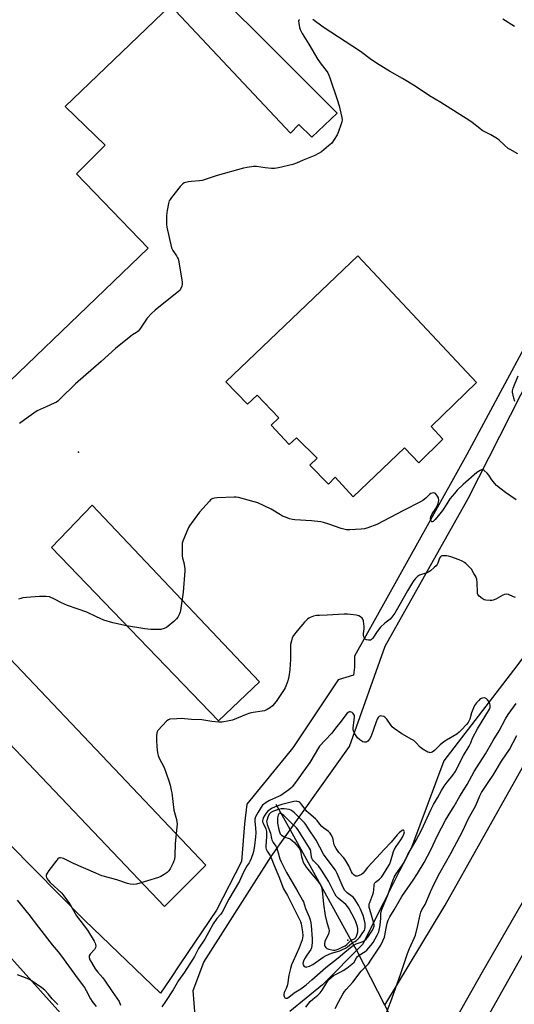
# Model space of a CAD drawing. Units: inches. Extents: x 1261765 to 1267765, y 529452 to 533453.
# Drawn here: x 1266341 to 1266609, y 530999 to 531532 of the extents above; entities that cross this region are included whole.
import ezdxf

# ---------------------------------------------------------------- set-up
doc = ezdxf.new("R2010")
doc.units = ezdxf.units.IN
doc.header["$MEASUREMENT"] = 0
for name, color, linetype in [('ELEV-Spot Elevation', 7, 'Continuous'), ('HYDRO-Hidden Single Line Stream', 5, 'Continuous'), ('HYDRO-Single Line Stream', 4, 'Continuous'), ('NTRL-Trees', 3, 'Continuous'), ('TRANS-Parking Lot', 4, 'Continuous'), ('TRANS-Road', 130, 'Continuous'), ('Undefined', 1, 'Continuous')]:
    doc.layers.add(name, color=color, linetype=linetype)

msp = doc.modelspace()

# ---------------------------------------------------------------- linework, layer by layer
at = {"layer": 'ELEV-Spot Elevation'}
for p in [(1266372.93, 531297.5, 457.94), (1266518.75, 531033.33, 446.86)]:
    msp.add_point(p, dxfattribs=at)
at = {"layer": 'HYDRO-Hidden Single Line Stream'}
msp.add_lwpolyline([(1266603.35, 530872.99), (1266584.21, 530910.11), (1266576.15, 530925.73), (1266567.29, 530942.91), (1266559.11, 530958.78), (1266548.23, 530979.88), (1266538.8, 530998.17), (1266523.55, 531027.74)], dxfattribs=at)
at = {"layer": 'HYDRO-Single Line Stream'}
msp.add_lwpolyline([(1266523.55, 531027.74), (1266521.06, 531032.27), (1266486.59, 531094.83), (1266480, 531106.78)], dxfattribs=at)
at = {"layer": 'NTRL-Trees'}
for points in [[(1266730.32, 531566.2), (1266726.32, 531504.2), (1266722.64, 531475.55), (1266718.08, 531440.08), (1266717.06, 531432.13), (1266713.06, 531400.97), (1266709.51, 531373.3), (1266691.96, 531331.69), (1266690.12, 531327.35), (1266674.96, 531291.42), (1266662.57, 531254.02), (1266635.45, 531213.6), (1266630.79, 531208.96), (1266612.1, 531184.49), (1266610.11, 531181.89), (1266570.76, 531130.39), (1266553.11, 531083.51), (1266546.77, 531070.92), (1266538.02, 531053.57), (1266526.64, 531030.98), (1266505.01, 531009.05), (1266487.35, 530994.64)], [(1266436.12, 530992.4), (1266435.06, 531005.97), (1266440.84, 531021.3), (1266477.3, 531078.59), (1266519.55, 531138.2), (1266538.88, 531192.41), (1266583.85, 531272.48), (1266618.11, 531339.93), (1266633.91, 531390.1), (1266636.22, 531395.24), (1266641.49, 531415.43), (1266653.78, 531474.23), (1266665.19, 531518.12), (1266673.96, 531537.43)]]:
    msp.add_lwpolyline(points, dxfattribs=at)
at = {"layer": 'TRANS-Parking Lot'}
msp.add_lwpolyline([(1266413.43, 531580.81), (1266512.97, 531481.09), (1266499.28, 531468.1), (1266492.26, 531474.95), (1266487.69, 531470.21), (1266422.74, 531539.38), (1266365.68, 531484.78), (1266387.28, 531463.72), (1266371.83, 531448.27), (1266410.66, 531407.99), (1266302.68, 531304.38)], dxfattribs=at)
for points in [[(1266588.43, 531335.31), (1266563.81, 531311.48), (1266570.13, 531304.5), (1266557.1, 531291.73), (1266549.46, 531299.9), (1266521.55, 531273.43), (1266511.94, 531283.97), (1266508.25, 531280.28), (1266498.11, 531290.42), (1266502.06, 531294.37), (1266491, 531305.29), (1266487.05, 531301.74), (1266477.31, 531312.14), (1266481.39, 531316.22), (1266469.67, 531328.33), (1266464.4, 531323.46), (1266452.69, 531335.71), (1266524.17, 531403.93)], [(1266470.86, 531173.24), (1266448.74, 531152.04), (1266358.29, 531245.92), (1266380.28, 531268.85)], [(1266441.87, 531073.86), (1266419.44, 531051.59), (1266292.92, 531184.31), (1266315.67, 531206.75)]]:
    msp.add_lwpolyline(points, close=True, dxfattribs=at)
for points in [[(1266302.68, 531304.38, 0), (1266410.66, 531407.99, 0), (1266371.83, 531448.27, 0), (1266387.28, 531463.72, 0), (1266365.68, 531484.78, 0), (1266422.74, 531539.38, 0), (1266487.69, 531470.21, 0), (1266492.26, 531474.95, 0), (1266499.28, 531468.1, 0), (1266512.97, 531481.09, 0), (1266413.43, 531580.81, 0)], [(1266655.85, 531540.16, 0), (1266651.18, 531505.45, 0), (1266633.82, 531415.63, 0), (1266621.42, 531371.42, 0), (1266621.12, 531359.78, 0), (1266618.98, 531354.56, 0), (1266613.97, 531353.64, 0), (1266583.16, 531296.27, 0), (1266562.57, 531259.31, 0), (1266522.32, 531187.06, 0), (1266522.33, 531181.2, 0), (1266521.78, 531176.86, 0), (1266513.46, 531174.18, 0), (1266488.86, 531137.52, 0), (1266464.11, 531106.98, 0), (1266462.82, 531096.29, 0), (1266461.24, 531075.86, 0), (1266447.64, 531049.54, 0), (1266428.05, 531020.4, 0), (1266422.36, 531011.92, 0), (1266417.38, 531004.52, 0), (1266376.23, 531044.1, 0), (1266335.49, 531085.39, 0)], [(1266322.41, 531039.09, 0), (1266382.14, 530972.59, 0)]]:
    msp.add_polyline3d(points, dxfattribs=at)
for points in [[(1266588.43, 531335.31, 0), (1266524.17, 531403.93, 0), (1266452.69, 531335.71, 0), (1266464.4, 531323.46, 0), (1266469.67, 531328.33, 0), (1266481.39, 531316.22, 0), (1266477.31, 531312.14, 0), (1266487.05, 531301.74, 0), (1266491, 531305.29, 0), (1266502.06, 531294.37, 0), (1266498.11, 531290.42, 0), (1266508.25, 531280.28, 0), (1266511.94, 531283.97, 0), (1266521.55, 531273.43, 0), (1266549.46, 531299.9, 0), (1266557.1, 531291.73, 0), (1266570.13, 531304.5, 0), (1266563.81, 531311.48, 0)], [(1266470.86, 531173.24, 0), (1266380.28, 531268.85, 0), (1266358.29, 531245.92, 0), (1266448.74, 531152.04, 0)], [(1266441.87, 531073.86, 0), (1266315.67, 531206.75, 0), (1266292.92, 531184.31, 0), (1266419.44, 531051.59, 0)]]:
    msp.add_polyline3d(points, close=True, dxfattribs=at)
at = {"layer": 'TRANS-Road'}
for points in [[(1266587.54, 530979.39, 0), (1266629.47, 531054.05, 0), (1266660.77, 531110.45, 0), (1266689.42, 531163.05, 0), (1266710.26, 531204.88, 0), (1266736.59, 531265.95, 0), (1266755.18, 531323.36, 0), (1266759.82, 531338.29, 0), (1266764.19, 531353.29, 0), (1266768.3, 531368.36, 0), (1266772.15, 531383.51, 0), (1266775.74, 531398.72, 0), (1266779.05, 531413.99, 0), (1266782.11, 531429.32, 0), (1266784.89, 531444.69, 0), (1266787.4, 531460.12, 0), (1266790.4, 531481.26, 0), (1266792.44, 531497.57, 0), (1266794.19, 531513.92, 0), (1266795.66, 531530.3, 0), (1266796.84, 531546.69, 0)], [(1266782.13, 531540.94, 0), (1266776.86, 531485.12, 0), (1266766.16, 531417.19, 0), (1266752.72, 531360.51, 0), (1266735.99, 531307.3, 0), (1266716.48, 531251.46, 0), (1266693.89, 531202.79, 0), (1266665.52, 531148.67, 0), (1266630.6, 531083.75, 0), (1266591.5, 531016.05, 0), (1266559.11, 530958.78, 0)], [(1266538.8, 530998.17, 0), (1266571.36, 531052.29, 0), (1266630.34, 531157.38, 0)]]:
    msp.add_polyline3d(points, dxfattribs=at)
at = {"layer": 'Undefined'}
for points, elevation in [([(1266492.5, 531531.82), (1266492.17, 531531.53), (1266492.03, 531530.87), (1266492.16, 531529.81), (1266492.63, 531527.55), (1266492.9, 531526.43), (1266493.19, 531525.65), (1266494.01, 531524.19), (1266497.69, 531518.49), (1266502.52, 531510.11), (1266504.31, 531507.61), (1266507.06, 531504.27), (1266507.93, 531502.89), (1266508.45, 531501.75), (1266509.04, 531500.15), (1266513.02, 531488.57), (1266514.03, 531485.01), (1266514.98, 531481.14), (1266515.45, 531478.82), (1266515.57, 531477.43), (1266515.48, 531476.41), (1266515.18, 531475.31), (1266513.5, 531470.69), (1266512.94, 531469.36), (1266511.38, 531466.85), (1266510, 531464.94), (1266508.27, 531463.33), (1266504.41, 531460.11), (1266502.91, 531459.23), (1266500.82, 531458.19), (1266494.49, 531455.58), (1266490.97, 531454.04), (1266488.96, 531453.3), (1266481.14, 531451.53), (1266479.09, 531451.18), (1266477.39, 531451.21), (1266473.97, 531451.48), (1266469.36, 531452.27), (1266467.58, 531452.18), (1266464.3, 531451.77), (1266462.28, 531451.3), (1266447.93, 531447.38), (1266439.8, 531444.68), (1266438.36, 531444.42), (1266433.93, 531444.12), (1266432.46, 531443.94), (1266430.2, 531443.3), (1266429.44, 531442.91), (1266429, 531442.55), (1266428.03, 531441.45), (1266423.25, 531435.35), (1266422.55, 531434.4), (1266422.1, 531433.65), (1266421.65, 531432.25), (1266420.84, 531428.45), (1266420.68, 531427.28), (1266420.64, 531425.53), (1266420.65, 531420.87), (1266420.75, 531419.45), (1266423.35, 531408.25), (1266423.6, 531407.45), (1266423.97, 531406.69), (1266425.98, 531403.81), (1266426.59, 531402.8), (1266426.83, 531402.27), (1266427.08, 531401.43), (1266428.96, 531389.75), (1266429.04, 531388.59), (1266428.85, 531387.51), (1266428.11, 531385.73), (1266427.81, 531385.28), (1266427.22, 531384.65), (1266414.36, 531374.4), (1266412.41, 531372.68), (1266410.08, 531370.01), (1266406.12, 531364.13), (1266405.2, 531363.01), (1266404.28, 531362.31), (1266402.18, 531361.08), (1266401.25, 531360.44), (1266392.95, 531353.73), (1266385.17, 531346.56), (1266371.35, 531334.61), (1266363.01, 531326.34), (1266361.71, 531325.15), (1266360.98, 531324.67), (1266359.69, 531324.01), (1266355.45, 531322.04), (1266352.16, 531320.71), (1266350.62, 531319.84), (1266345.73, 531316.49), (1266341.09, 531313)], 458), ([(1266610.79, 531459.08), (1266606.57, 531461.35), (1266605.58, 531461.98), (1266603.46, 531463.8), (1266600.66, 531466.55), (1266599.77, 531467.23), (1266596.04, 531469.33), (1266591.44, 531471.74), (1266590.09, 531472.74), (1266586.01, 531476.13), (1266584.81, 531477.01), (1266569.03, 531486.79), (1266562.97, 531490.42), (1266555.15, 531495.75), (1266548.38, 531499.85), (1266541.32, 531503.83), (1266535.59, 531507.21), (1266531.58, 531510.05), (1266525.55, 531514.5), (1266505.44, 531527.71), (1266499.7, 531531.74)], 458), ([(1266608.91, 531528.11), (1266602.69, 531531.99)], 460), ([(1266609.18, 531324.91), (1266608.56, 531326.85), (1266607.85, 531330), (1266607.86, 531330.84), (1266608.22, 531332.2), (1266610.85, 531338.84)], 458), ([(1266609.78, 531271.78), (1266604.12, 531275.62), (1266601.71, 531277.47), (1266599.22, 531279.56), (1266598.03, 531280.77), (1266596.63, 531282.49), (1266594.99, 531285.05), (1266594.1, 531286.13), (1266592.43, 531287.63), (1266592, 531287.9), (1266591.55, 531288.05), (1266591.06, 531288), (1266590.3, 531287.68), (1266588.58, 531286.57), (1266581.06, 531280.05), (1266577.97, 531276.95), (1266576.39, 531275.22), (1266573.99, 531272.25), (1266572.22, 531269.65), (1266569.92, 531265.97), (1266568.54, 531264.07), (1266566.04, 531261.16), (1266564.85, 531260.05), (1266564.39, 531259.86), (1266564.22, 531259.9), (1266563.91, 531260.16), (1266563.57, 531260.8), (1266563.49, 531261.54), (1266563.68, 531262.6), (1266564.39, 531264.11), (1266566.06, 531266.5), (1266566.87, 531267.93), (1266567.57, 531269.77), (1266567.79, 531270.59), (1266567.89, 531271.41), (1266567.76, 531272.74), (1266567.3, 531273.78), (1266566.8, 531274.49), (1266566.23, 531275.11), (1266565.8, 531275.39), (1266565.35, 531275.5), (1266564.38, 531275.41), (1266563.67, 531275.11), (1266563, 531274.58), (1266560.88, 531272.58), (1266559.32, 531271.42), (1266558.11, 531270.68), (1266548.77, 531265.99), (1266534.33, 531258.4), (1266529.62, 531256.65), (1266527.65, 531256.05), (1266525.91, 531255.84), (1266519.74, 531255.44), (1266518.86, 531255.45), (1266517.98, 531255.57), (1266515.07, 531256.24), (1266508.39, 531258.62), (1266505.59, 531259.51), (1266504.18, 531259.87), (1266499.09, 531260.42), (1266489.95, 531260.89), (1266488.8, 531261.07), (1266487.1, 531261.5), (1266484.92, 531262.26), (1266483.41, 531262.94), (1266482.19, 531263.6), (1266477.21, 531266.62), (1266470, 531270.07), (1266468.05, 531270.73), (1266459.51, 531272.99), (1266458.36, 531273.2), (1266457.18, 531273.23), (1266447.93, 531272.84), (1266446.46, 531272.71), (1266445.67, 531272.49), (1266445.01, 531272.14), (1266444.39, 531271.66), (1266443.78, 531271.04), (1266438.44, 531264.97), (1266433.89, 531258.91), (1266433.06, 531257.71), (1266432.52, 531256.68), (1266429.42, 531249.31), (1266429.08, 531248.2), (1266428.99, 531247.32), (1266429.1, 531241.36), (1266429.25, 531240.2), (1266429.93, 531237.72), (1266430.16, 531236.56), (1266430.42, 531234.5), (1266430.45, 531233.31), (1266429.56, 531221.66), (1266428.23, 531211.89), (1266428.03, 531211.03), (1266427.59, 531209.96), (1266426.65, 531208.16), (1266426.02, 531207.21), (1266424.52, 531205.81), (1266421.53, 531203.37), (1266420.57, 531202.69), (1266419.23, 531202.08), (1266417.52, 531201.6), (1266416.1, 531201.46), (1266413.83, 531201.47), (1266412.1, 531201.59), (1266408.92, 531201.96), (1266398.84, 531203.46), (1266391.47, 531205.13), (1266386.61, 531206.65), (1266382.65, 531208.37), (1266377.39, 531210.91), (1266366.94, 531214.51), (1266363.69, 531215.99), (1266359.86, 531218.01), (1266357.17, 531219.14), (1266355.42, 531219.39), (1266351.84, 531219.47), (1266344.71, 531218.92), (1266342.82, 531218.65), (1266341.78, 531218.36), (1266340.45, 531217.88)], 456), ([(1266586.98, 531231.82), (1266585.66, 531234.11), (1266584.81, 531235.15), (1266582.5, 531237.32), (1266581.8, 531237.8), (1266580.58, 531238.49), (1266579.05, 531239.19), (1266574.41, 531240.85), (1266573.26, 531241.19), (1266572.13, 531241.35), (1266570.43, 531241.43), (1266569.64, 531241.36), (1266569.18, 531241.19), (1266568.82, 531240.88), (1266568.41, 531240.22), (1266567.47, 531237.46), (1266567.1, 531236.69), (1266566.56, 531236.02), (1266565.47, 531235.02), (1266563.42, 531233.3), (1266562.45, 531232.64), (1266561.39, 531232.19), (1266557.55, 531230.92), (1266556.37, 531230.18), (1266555.16, 531229.03), (1266554.47, 531228.13), (1266553.7, 531226.93), (1266551.08, 531222.53), (1266546.3, 531214.12), (1266544.07, 531210.35), (1266543.16, 531208.97), (1266542.52, 531208.14), (1266541.59, 531207.2), (1266538.7, 531204.91), (1266536.37, 531202.71), (1266534.55, 531200.39), (1266532.31, 531196.74), (1266531.59, 531196.02), (1266531.07, 531195.76), (1266529.98, 531195.67), (1266528.87, 531195.86), (1266528.16, 531196.2), (1266527.69, 531196.83), (1266527.38, 531197.63), (1266527.21, 531198.48), (1266527.22, 531199.31), (1266527.51, 531201.83), (1266527.57, 531203.29), (1266527.46, 531204.47), (1266527.12, 531206.22), (1266526.84, 531207.04), (1266526.39, 531207.69), (1266525.6, 531208.37), (1266524.68, 531208.9), (1266523.3, 531209.26), (1266520.19, 531209.7), (1266518.51, 531209.83), (1266516.73, 531209.81), (1266507.55, 531209.2), (1266503.33, 531209.16), (1266501.84, 531209.06), (1266500.09, 531208.8), (1266498.29, 531208.07), (1266497.56, 531207.67), (1266496.87, 531207.18), (1266495.24, 531205.45), (1266491.27, 531200.8), (1266489.37, 531198.31), (1266488.67, 531197.09), (1266488.16, 531195.42), (1266487.74, 531193.41), (1266487.66, 531191.94), (1266487.6, 531185.43), (1266487.29, 531179.59), (1266486.8, 531176.08), (1266486.24, 531173.8), (1266485.2, 531170.78), (1266484.83, 531169.99), (1266484.22, 531168.98), (1266479.91, 531162.61), (1266477.86, 531160.17), (1266476.82, 531159.2), (1266475.13, 531158.2), (1266473.57, 531157.55), (1266472.43, 531157.3), (1266467.42, 531156.53), (1266465.71, 531156.19), (1266463.66, 531155.51), (1266456.23, 531152.47), (1266454.5, 531152.05), (1266450.68, 531151.41), (1266448.92, 531151.4), (1266445.1, 531151.77), (1266439.7, 531152.63), (1266434.05, 531152.71), (1266428.46, 531153.3), (1266426.16, 531153.23), (1266422.45, 531152.91), (1266421.68, 531152.67), (1266420.78, 531152), (1266415.96, 531146.79), (1266415.47, 531146.09), (1266415.27, 531145.59), (1266415.11, 531143.89), (1266415.14, 531141.26), (1266415.32, 531138.36), (1266415.52, 531136.04), (1266415.8, 531134.05), (1266416.03, 531133.23), (1266416.48, 531132.2), (1266419.31, 531126.71), (1266421.78, 531119.53), (1266422.47, 531117.31), (1266423.18, 531114.54), (1266423.45, 531113.15), (1266424.58, 531103.76), (1266425.89, 531098.66), (1266426.29, 531096.13), (1266426.22, 531094.4), (1266425.21, 531085.7), (1266425.03, 531078.93), (1266424.86, 531076.99), (1266424.62, 531076.18), (1266424.14, 531075.13), (1266422.53, 531072), (1266421.78, 531070.78), (1266420.96, 531069.99), (1266419.27, 531068.85), (1266417.52, 531067.79), (1266416.19, 531067.21), (1266404.38, 531063.69), (1266402.93, 531063.5), (1266400.86, 531063.62), (1266399.42, 531063.9), (1266393.64, 531065.9), (1266387.02, 531067.74), (1266385.65, 531068.19), (1266382.23, 531069.58), (1266370.18, 531074.79), (1266364.87, 531077.47), (1266364.05, 531077.75), (1266363.24, 531077.85), (1266362.72, 531077.8), (1266362.25, 531077.61), (1266361.83, 531077.28), (1266361.25, 531076.65), (1266356.9, 531071.08), (1266355.93, 531069.63), (1266355.5, 531068.63), (1266355.49, 531067.9), (1266355.66, 531067.16), (1266356, 531066.45), (1266356.49, 531065.77), (1266357.67, 531064.53), (1266363.86, 531058.67), (1266364.96, 531057.33), (1266367.9, 531053.39), (1266368.86, 531051.92), (1266371.91, 531046.49), (1266377.72, 531038.79), (1266381.34, 531032.71), (1266381.88, 531031.67), (1266382.14, 531030.9), (1266382.25, 531030.13), (1266382.2, 531029.39), (1266381.99, 531028.9), (1266381.51, 531028.2), (1266379.33, 531025.78), (1266378.72, 531024.88), (1266378.62, 531024.4), (1266378.67, 531023.9), (1266379.09, 531022.63), (1266379.89, 531021.13), (1266382.02, 531017.75), (1266383.23, 531016.14), (1266386.03, 531012.95), (1266387.45, 531011.17), (1266391.07, 531005.56), (1266394.87, 531000)], 454), ([(1266609.42, 531218.84), (1266608.33, 531219.23), (1266605.66, 531220.41), (1266604.59, 531220.68), (1266603.59, 531220.54), (1266602.6, 531220.19), (1266598.77, 531218.03), (1266597.45, 531217.46), (1266596.61, 531217.3), (1266595.74, 531217.26), (1266593.4, 531217.41), (1266592.59, 531217.65), (1266591.39, 531218.39), (1266589.83, 531219.62), (1266589.15, 531220.43), (1266588.97, 531220.94), (1266588.86, 531221.77), (1266588.72, 531226.75), (1266588.48, 531228.75), (1266588.27, 531229.6), (1266588, 531230.25), (1266586.98, 531231.82)], 454), ([(1266595.38, 531158.33), (1266595.74, 531159.34), (1266595.81, 531159.95), (1266595.79, 531160.63), (1266595.63, 531161.26), (1266595.16, 531162.37), (1266594.4, 531163.51), (1266593.66, 531164.17), (1266593.21, 531164.36), (1266592.71, 531164.44), (1266591.39, 531164.35), (1266590.9, 531164.18), (1266590.43, 531163.89), (1266589.57, 531163.11), (1266588.36, 531161.81), (1266587.8, 531161.14), (1266587.33, 531160.41), (1266586.74, 531159.08), (1266585.73, 531156.33), (1266584.68, 531153.03), (1266583.83, 531151.24), (1266582.98, 531150.11), (1266580.26, 531147.12), (1266579.05, 531145.9), (1266577.74, 531144.89), (1266572.11, 531141.66), (1266570.65, 531140.69), (1266568.63, 531139.06), (1266565.65, 531136.05), (1266564.31, 531135.1), (1266563.84, 531134.88), (1266563.37, 531134.77), (1266562.85, 531134.84), (1266562.07, 531135.14), (1266558.92, 531136.89), (1266557.8, 531137.82), (1266555.47, 531140.38), (1266554.41, 531141.34), (1266553.4, 531141.97), (1266547.91, 531145.03), (1266543.88, 531147.93), (1266542.76, 531148.86), (1266542.18, 531149.5), (1266539.9, 531152.88), (1266539.18, 531153.76), (1266538.74, 531154.1), (1266538.24, 531154.35), (1266537.17, 531154.67), (1266536.39, 531154.7), (1266535.76, 531154.44), (1266535.2, 531153.88), (1266534.57, 531152.93), (1266533.99, 531151.6), (1266532.87, 531147.95), (1266532.28, 531146.32), (1266531.09, 531143.37), (1266530.41, 531142.12), (1266529.47, 531141.09), (1266529.04, 531140.76), (1266528.58, 531140.53), (1266527.82, 531140.44), (1266526.78, 531140.71), (1266525.15, 531141.76), (1266523.92, 531142.89), (1266522.49, 531145.01), (1266521.73, 531146.49), (1266521.59, 531147.29), (1266521.61, 531148.13), (1266522.32, 531154.07), (1266522.24, 531154.86), (1266521.98, 531155.53), (1266521.68, 531155.95), (1266521.05, 531156.52), (1266520.58, 531156.8), (1266520.08, 531156.94), (1266519.65, 531156.89), (1266519.21, 531156.73), (1266518.38, 531156.16), (1266517.62, 531155.29), (1266515.04, 531151.88), (1266512.71, 531148.98), (1266509.86, 531145.2), (1266503.46, 531138.28), (1266498.11, 531129.47), (1266494.44, 531124.22), (1266492.19, 531121.22), (1266489.8, 531117.86), (1266488.61, 531116.37), (1266487.8, 531115.58), (1266486.71, 531114.67), (1266482.38, 531111.69), (1266481.24, 531111.09), (1266476.26, 531108.84), (1266474.44, 531107.85), (1266472.59, 531106.44), (1266471.74, 531105.34), (1266470.25, 531102.54), (1266468.79, 531100), (1266468.37, 531098.88), (1266468.32, 531097.6), (1266468.74, 531094.09), (1266468.85, 531091.45), (1266468.72, 531089.21), (1266468.23, 531084.47), (1266467.89, 531082.22), (1266467.53, 531080.66), (1266466.41, 531077.45), (1266465.76, 531075.89), (1266465.34, 531075.2), (1266464.22, 531073.75), (1266463.49, 531072.52), (1266461.91, 531069.46), (1266460.15, 531065.21), (1266454.32, 531055.58), (1266450.72, 531048.51), (1266449.93, 531047.42), (1266447.87, 531044.99), (1266445.9, 531042.18), (1266443.43, 531037.82), (1266441.24, 531033.75), (1266437.84, 531028.73), (1266435.65, 531024.45), (1266434.78, 531022.94), (1266430.36, 531015.89), (1266427.07, 531011.51), (1266424.19, 531006.35), (1266420.1, 531000)], 452), ([(1266498.34, 531000), (1266499.74, 531001.42), (1266502.53, 531003.54), (1266503.75, 531004.82), (1266504.8, 531006.22), (1266507.29, 531010.43), (1266508.49, 531011.97), (1266509.44, 531012.98), (1266510.99, 531014.08), (1266514.59, 531015.95), (1266516.28, 531016.96), (1266518.14, 531018.2), (1266520.87, 531020.22), (1266522.08, 531021.45), (1266523.48, 531023.78), (1266524, 531024.44), (1266524.87, 531025.18), (1266528.07, 531027.18), (1266528.99, 531027.89), (1266531.21, 531030.32), (1266532.41, 531031.97), (1266534.67, 531036.03), (1266535.43, 531037.78), (1266535.93, 531039.7), (1266536.23, 531041.39), (1266536.54, 531045.16), (1266536.57, 531047.7), (1266536.72, 531048.55), (1266537.2, 531049.95), (1266540.46, 531058.15), (1266542.71, 531064.61), (1266543.87, 531067.37), (1266544.95, 531069.2), (1266549.12, 531075.36), (1266551.25, 531079.63), (1266555.74, 531087.4), (1266558.53, 531092.8), (1266563.91, 531104.3), (1266565.13, 531106.71), (1266567.34, 531110.42), (1266569.43, 531114.26), (1266570.91, 531116.64), (1266572.47, 531118.8), (1266575.58, 531122.62), (1266576.82, 531124.5), (1266581.35, 531133.24), (1266584.39, 531138.36), (1266585.22, 531140.1), (1266586.28, 531142.69), (1266588.94, 531147.82), (1266595.38, 531158.33)], 452), ([(1266513.89, 531000), (1266516.07, 531004.01), (1266516.97, 531005.45), (1266517.82, 531006.5), (1266521.49, 531010.61), (1266525.94, 531016.47), (1266529.82, 531020.54), (1266531.15, 531022.44), (1266536.49, 531030.63), (1266537.69, 531032.86), (1266538.57, 531034.92), (1266538.81, 531035.83), (1266539.43, 531039.82), (1266540.02, 531042.59), (1266540.55, 531044.21), (1266541.42, 531046.02), (1266543.87, 531049.71), (1266546.48, 531054.35), (1266547.98, 531056.86), (1266554.05, 531065.72), (1266556.41, 531069.43), (1266560.04, 531075.39), (1266563.71, 531082.3), (1266567.19, 531089.95), (1266571.53, 531098.24), (1266572.97, 531100.68), (1266576.28, 531105.83), (1266579.42, 531111.32), (1266583.33, 531117.62), (1266587.14, 531124.57), (1266593.3, 531134.14), (1266597.41, 531141.41), (1266600.55, 531146.68), (1266604.04, 531153.15), (1266605.49, 531155.42), (1266609.79, 531161.38)], 454), ([(1266541.95, 531000), (1266547.15, 531014.79), (1266550.97, 531026.15), (1266552.07, 531028.75), (1266554.8, 531034.69), (1266555.34, 531036.08), (1266556.69, 531041.3), (1266557.88, 531047.04), (1266558.25, 531048.44), (1266558.83, 531049.69), (1266560.57, 531052.68), (1266563.45, 531059.46), (1266565.43, 531063.75), (1266568.58, 531069.68), (1266574.7, 531080.52), (1266576.52, 531083.94), (1266580.71, 531092.16), (1266583.82, 531098.74), (1266587.92, 531106.27), (1266590.24, 531111.54), (1266591.12, 531113.22), (1266592.17, 531114.92), (1266595.06, 531119.13), (1266597.31, 531122.64), (1266601.89, 531130.21), (1266606.28, 531136.61), (1266610.26, 531144.18)], 456), ([(1266339.72, 531054.91), (1266346.01, 531047.23), (1266351.28, 531040.28), (1266358.61, 531030.86), (1266361.99, 531026.99), (1266363.81, 531024.67), (1266372.73, 531012.19), (1266376.22, 531007.62), (1266377.17, 531005.99), (1266379.35, 531001.62), (1266380.34, 531000)], 456), ([(1266360.17, 531000), (1266358.73, 531001.57), (1266356.59, 531004.24), (1266354.66, 531006.26), (1266353.03, 531007.53), (1266347.89, 531011.15), (1266346.38, 531011.97), (1266344.32, 531012.94), (1266339.92, 531014.44)], 456), ([(1266361.76, 530998.51), (1266360.17, 531000)], 456), ([(1266380.34, 531000), (1266382.49, 530997.32)], 456), ([(1266394.87, 531000), (1266395.75, 530998.13)], 454), ([(1266420.1, 531000), (1266418.11, 530997.15)], 452), ([(1266495.91, 530996.99), (1266498.34, 531000)], 452), ([(1266511.84, 530996.32), (1266513.89, 531000)], 454), ([(1266539.47, 530993.54), (1266541.95, 531000)], 456)]:
    msp.add_lwpolyline(points, dxfattribs=dict(at, elevation=elevation))
for points, elevation in [([(1266490.82, 531108.48), (1266489.44, 531108.31), (1266483.02, 531106.78), (1266479.41, 531105.45), (1266477.4, 531104.52), (1266475.46, 531103.13), (1266474.45, 531102.06), (1266473.79, 531101.07), (1266472.97, 531099.52), (1266472.65, 531098.72), (1266472.52, 531097.96), (1266472.58, 531097.46), (1266472.85, 531096.67), (1266474.29, 531093.56), (1266474.64, 531092.17), (1266474.7, 531089.35), (1266474.29, 531084.26), (1266474.36, 531083.29), (1266474.57, 531082.51), (1266475.04, 531081.5), (1266476.44, 531079.27), (1266477.15, 531077.8), (1266478.78, 531073.66), (1266481.44, 531067.7), (1266483.96, 531061.18), (1266485.99, 531057.57), (1266492.64, 531044.46), (1266493.03, 531043.42), (1266493.4, 531042.08), (1266494.23, 531037.73), (1266494.36, 531035.64), (1266494.25, 531034.51), (1266494, 531033.4), (1266492.37, 531029.12), (1266489.07, 531021.98), (1266488.22, 531019.86), (1266487.66, 531017.96), (1266486.84, 531014.39), (1266486.59, 531013.02), (1266486.27, 531010.29), (1266486.03, 531009.2), (1266485.35, 531007.04), (1266484.34, 531004.93), (1266484.04, 531004.13), (1266483.99, 531003.41), (1266484.17, 531002.73), (1266484.61, 531002.16), (1266485.19, 531001.86), (1266485.85, 531001.97), (1266486.78, 531002.46), (1266489.66, 531004.75), (1266493.34, 531006.97), (1266496.15, 531009.05), (1266499.31, 531011.76), (1266506.85, 531018.58), (1266513.43, 531023.73), (1266517.1, 531026.86), (1266521.07, 531030.04), (1266521.96, 531030.59), (1266523.26, 531031.25), (1266526.48, 531032.44), (1266527.51, 531032.9), (1266528.68, 531033.76), (1266529.59, 531034.87), (1266532.08, 531038.76), (1266532.67, 531039.99), (1266532.94, 531040.96), (1266532.96, 531041.66), (1266532.8, 531042.52), (1266530.58, 531049.86), (1266530.33, 531050.96), (1266530.26, 531051.8), (1266530.35, 531052.91), (1266530.57, 531053.73), (1266532.26, 531057.98), (1266532.68, 531059.32), (1266532.83, 531060.41), (1266533, 531063.17), (1266533.17, 531063.93), (1266533.39, 531064.34), (1266533.7, 531064.67), (1266535.8, 531066.25), (1266536.93, 531067.44), (1266538.06, 531069), (1266540.06, 531072.24), (1266541.19, 531074.34), (1266541.8, 531075.68), (1266543.48, 531081.23), (1266543.98, 531082.55), (1266544.82, 531083.98), (1266547.35, 531087.63), (1266548.26, 531089.1), (1266549.05, 531090.69), (1266549.35, 531091.95), (1266549.29, 531092.38), (1266549.08, 531092.66), (1266548.78, 531092.82), (1266548.4, 531092.82), (1266547.53, 531092.35), (1266546.42, 531091.45), (1266545.42, 531090.41), (1266542.18, 531086.3), (1266538.35, 531082.39), (1266534.32, 531077.84), (1266529.43, 531072.73), (1266527.56, 531070.24), (1266526.98, 531069.62), (1266526.12, 531068.9), (1266524.84, 531068.23), (1266523.78, 531067.89), (1266523.04, 531067.92), (1266522.17, 531068.42), (1266521.22, 531069.36), (1266520.67, 531070.29), (1266519.18, 531073.49), (1266517.11, 531077.08), (1266516.41, 531078), (1266513.93, 531080.69), (1266512.32, 531082.91), (1266511.65, 531084.15), (1266511.35, 531084.94), (1266510.73, 531087.86), (1266510.39, 531088.99), (1266509.75, 531090.32), (1266509.12, 531091.31), (1266508.31, 531092.11), (1266505.75, 531093.99), (1266504.69, 531094.9), (1266503.56, 531096.1), (1266502.05, 531098.16), (1266501.29, 531099.06), (1266497.6, 531102.05), (1266496.37, 531103.15), (1266493.96, 531106.46), (1266493.06, 531107.55), (1266492.65, 531107.9), (1266492.16, 531108.16), (1266491.37, 531108.41)], 450), ([(1266484.26, 531104.41), (1266482.63, 531104.33), (1266481.23, 531104.06), (1266478.48, 531103.19), (1266477.69, 531102.87), (1266476.96, 531102.47), (1266476.28, 531101.74), (1266475.65, 531100.42), (1266474.87, 531098.18), (1266474.78, 531097.67), (1266474.79, 531097.04), (1266475.11, 531095.95), (1266476.93, 531091.28), (1266477.46, 531088.31), (1266477.67, 531087.58), (1266478.32, 531086.16), (1266479.67, 531084.19), (1266480.21, 531083.2), (1266480.68, 531081.83), (1266481.92, 531077.38), (1266482.58, 531075.63), (1266485.51, 531069.91), (1266487.92, 531065.93), (1266491.59, 531059.42), (1266494.26, 531055.04), (1266494.69, 531054.04), (1266495.87, 531050.39), (1266497.75, 531045.89), (1266498.31, 531044.23), (1266498.63, 531042.74), (1266498.85, 531041.2), (1266499.48, 531033.99), (1266499.49, 531032.07), (1266499.29, 531030.39), (1266499.02, 531029.07), (1266498.72, 531028.31), (1266496.54, 531025.16), (1266495.33, 531023.17), (1266494.76, 531021.94), (1266494.45, 531020.68), (1266494.49, 531019.95), (1266494.83, 531019.38), (1266495.63, 531018.88), (1266496.1, 531018.76), (1266496.6, 531018.77), (1266497.9, 531019.13), (1266499.7, 531020.08), (1266505.42, 531024.15), (1266506.91, 531025.05), (1266509.94, 531026.3), (1266513.11, 531027.11), (1266514.45, 531027.52), (1266515.52, 531027.98), (1266517.37, 531028.92), (1266518.56, 531029.68), (1266520.92, 531031.66), (1266522.45, 531032.55), (1266523.4, 531033.2), (1266524.49, 531034.12), (1266525.25, 531034.98), (1266526.92, 531037.37), (1266527.65, 531038.58), (1266527.97, 531039.33), (1266528.13, 531040.11), (1266528.18, 531041.19), (1266528.07, 531042.29), (1266527.57, 531044.71), (1266526.95, 531046.61), (1266525.54, 531050.14), (1266524.48, 531052.23), (1266522.63, 531055.19), (1266521.76, 531056.33), (1266521.12, 531056.89), (1266518.33, 531058.97), (1266517.5, 531059.75), (1266516.97, 531060.44), (1266515.59, 531063.06), (1266512.89, 531069.39), (1266512.03, 531071.12), (1266511.32, 531072.18), (1266505.58, 531079.92), (1266501.61, 531087.48), (1266497.39, 531093.62), (1266496.07, 531095.86), (1266495.23, 531096.88), (1266491.13, 531101.04), (1266489.84, 531102.26), (1266488.89, 531102.98), (1266487.89, 531103.61), (1266486.89, 531104.03), (1266485.61, 531104.32)], 448), ([(1266481.95, 531102), (1266481.59, 531101.92), (1266481.29, 531101.7), (1266480.94, 531101.02), (1266480.66, 531099.58), (1266480.59, 531098.12), (1266480.71, 531096.7), (1266481.18, 531093.88), (1266481.71, 531091.96), (1266482.14, 531090.93), (1266482.81, 531090.12), (1266483.69, 531089.53), (1266484.67, 531089.06), (1266486.99, 531088.26), (1266487.71, 531087.9), (1266488.61, 531087.31), (1266489.84, 531086.13), (1266492.28, 531083.29), (1266492.75, 531082.59), (1266493.1, 531081.66), (1266493.62, 531078.42), (1266493.93, 531077.28), (1266494.57, 531075.6), (1266495.23, 531074.33), (1266496.12, 531072.88), (1266497, 531071.71), (1266499.27, 531068.97), (1266501.66, 531066.26), (1266503.08, 531064.48), (1266503.87, 531063.31), (1266504.44, 531061.97), (1266504.85, 531060.28), (1266505.47, 531052.86), (1266506.46, 531046.71), (1266507.34, 531042.94), (1266508.38, 531039.52), (1266508.56, 531038.4), (1266508.48, 531037.39), (1266508.25, 531036.63), (1266506.72, 531033.9), (1266506.23, 531032.62), (1266506, 531031.32), (1266506.09, 531030.48), (1266506.26, 531029.97), (1266506.75, 531029.33), (1266507.44, 531028.87), (1266508.5, 531028.46), (1266510.14, 531027.99), (1266510.97, 531027.86), (1266511.72, 531027.88), (1266512.46, 531028.01), (1266513.51, 531028.39), (1266516.05, 531029.61), (1266517.23, 531030.29), (1266518.18, 531031.04), (1266520.27, 531033.03), (1266520.89, 531033.4), (1266522.4, 531034.06), (1266523.1, 531034.71), (1266523.45, 531035.43), (1266523.77, 531036.51), (1266524.05, 531037.86), (1266524.14, 531038.91), (1266524.1, 531039.7), (1266523.94, 531040.54), (1266523.09, 531043.22), (1266522.27, 531044.93), (1266519.47, 531050.21), (1266518.75, 531051.4), (1266517.72, 531052.54), (1266513.46, 531055.97), (1266512.37, 531057.09), (1266511.62, 531058.35), (1266508.17, 531065.2), (1266504.45, 531071.24), (1266502.8, 531073.57), (1266500.13, 531076.34), (1266499.6, 531077.02), (1266499.27, 531077.66), (1266499.11, 531078.16), (1266498.68, 531081.35), (1266498.46, 531082.15), (1266498.04, 531083.14), (1266491.69, 531093.14), (1266490.85, 531094.15), (1266488.42, 531096.44), (1266484.09, 531100.77), (1266482.73, 531101.79), (1266482.29, 531101.97)], 446)]:
    msp.add_lwpolyline(points, close=True, dxfattribs=dict(at, elevation=elevation))

doc.saveas('drawing.dxf')
